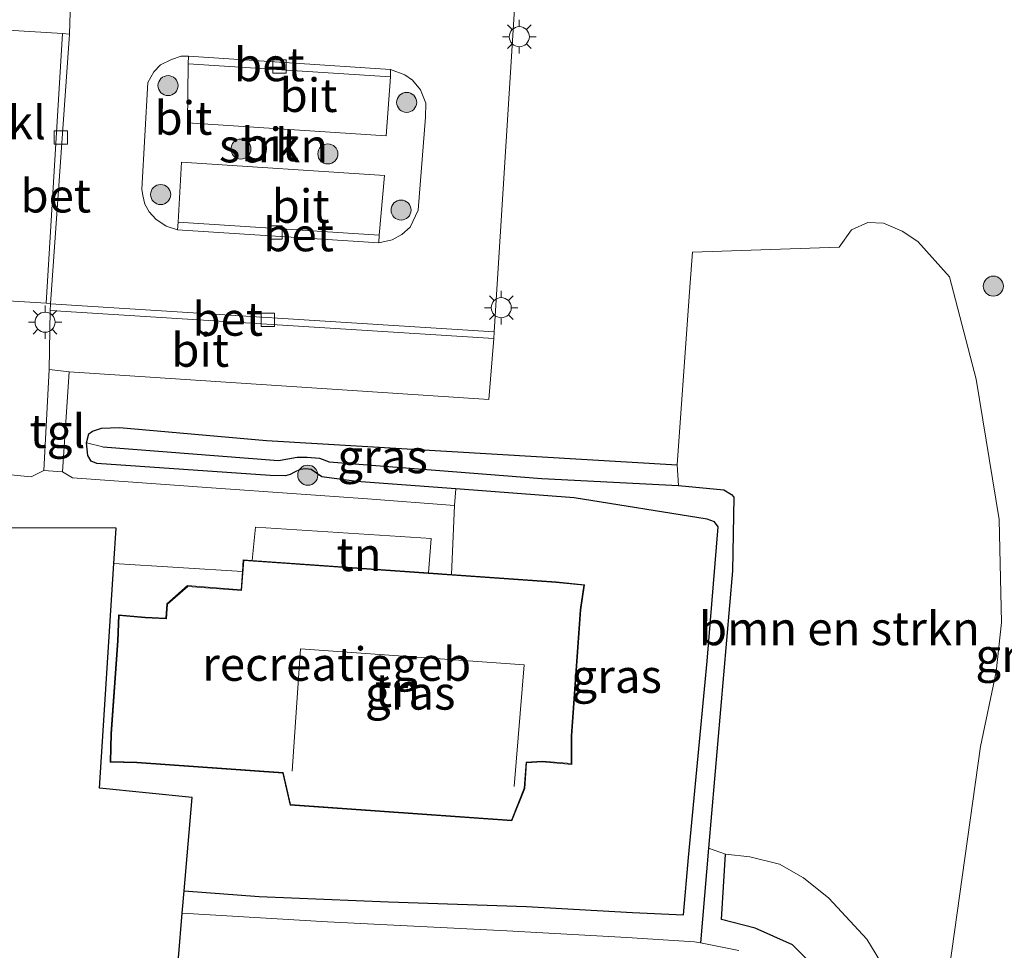
# Model space of a CAD drawing. Units: metres. Extents: x 226698 to 230003, y 524998 to 531250.
# Drawn here: x 227686 to 227759, y 526178 to 526247 of the extents above; entities that cross this region are included whole.
import ezdxf
from ezdxf.enums import TextEntityAlignment as Align

# ---------------------------------------------------------------- set-up
doc = ezdxf.new("R2010")
doc.units = ezdxf.units.M
doc.layers.get('0').update_dxf_attribs({"lineweight": 25})
for name, color, linetype, lineweight in [('B-ME-GR-BOMENSTRUIKEN-GV-B6', 93, 'Continuous', 18), ('B-ME-GR-BOOM-S-B1', 93, 'Continuous', 18), ('B-ME-GR-STRUIKEN-GV-B6', 93, 'Continuous', 18), ('B-ME-IE-GRASLAND-GV-B6', 93, 'Continuous', 18), ('B-ME-IE-GRONDWERKLIJN-GROND_INGERICHT-GV-B6', 253, 'Continuous', 18), ('B-ME-IE-HULPGEOMETRIE-L-B1', 53, 'Continuous', 18), ('B-ME-IE-MEUBILAIR_WEGMEUBILAIR-LICHTMAST-S-B1', 8, 'Continuous', 18), ('B-ME-KG-KADASTRAAL-DAKRAND-L-B1', 13, 'Continuous', 18), ('B-ME-KG-KADASTRAAL-NOKLIJN-L-B1', 13, 'Continuous', 18), ('B-ME-OG-BEBOUWING-GV-B6', 173, 'Continuous', 18), ('B-ME-OG-WATER-GV-B6', 153, 'Continuous', 18), ('B-ME-VH-VERH_SOORT-BETON-OVERIG-GV-B6', 8, 'IE-TERREINAFSCHEIDING-NATUURLIJK-HOUTWAL', 18), ('B-ME-VH-VERH_SOORT-BITUMEN-GV-B6', 8, 'IE-TERREINAFSCHEIDING-NATUURLIJK-HOUTWAL', 18), ('B-ME-VH-VERH_SOORT-KLINKERS-GV-B6', 8, 'IE-TERREINAFSCHEIDING-NATUURLIJK-HOUTWAL', 18), ('B-ME-VH-VERH_SOORT-TEGELS-GV-B6', 8, 'Continuous', 18), ('B-ME-VV-KOLK-S-B1', 8, 'Continuous', 18)]:
    doc.layers.add(name, color=color, linetype=linetype, lineweight=lineweight)
for name, color, linetype in [('B-ME-GW-INSTEEKWATERGANG-L-B1', 10, 'Continuous'), ('B-ME-GW-WATERGANG-GREPPEL-L-B1', 10, 'Continuous'), ('B-ME-KG-KADASTRAAL-OPNAMEDTMGRENS-L-B1', 10, 'Continuous')]:
    doc.layers.add(name, color=color, linetype=linetype)
doc.styles.add('NLCS-ISO', font='NLCS-ISO.TTF')
doc.linetypes.add('IE-TERREINAFSCHEIDING-NATUURLIJK-HOUTWAL', pattern='A,7,-1.5,[67,NLCS.SHX,S=0.75,R=45,X=0,Y=0],-1.5,7,-1.5,[70,NLCS.SHX,S=0.75,R=0,X=0,Y=0],-1.5', length=20)

# ---------------------------------------------------------------- blocks, each defined once
blk = doc.blocks.new('boom')
h = blk.add_hatch(color=256)
edge = h.paths.add_edge_path()
edge.add_arc((0, 0), 0.75, 0, 360)
blk.add_circle((0, 0), 0.75)
blk = doc.blocks.new('lantaarnpaal')
for p, q in [((-0.884, 0.884), (-0.53, 0.53)), ((0, 0.75), (0, 1.25)), ((0.53, 0.53), (0.884, 0.884)), ((-0.75, 0), (-1.25, 0)), ((0.75, 0), (1.25, 0)), ((-0.53, -0.53), (-0.884, -0.884)), ((0.53, -0.53), (0.884, -0.884)), ((0, -0.75), (0, -1.25))]:
    blk.add_line(p, q)
blk.add_circle((0, 0), 0.75)
blk = doc.blocks.new('kolk')
blk.add_lwpolyline([(-0.5, -0.5), (0.5, -0.5), (0.5, 0.5), (-0.5, 0.5)], close=True)

msp = doc.modelspace()

# ---------------------------------------------------------------- linework, layer by layer
at = {"layer": 'B-ME-GR-BOMENSTRUIKEN-GV-B6'}
for points in [[(227738.518, 526184.956, 10.635), (227737.241, 526185.405, 9.332), (227739.047, 526206.126, 9.752), (227739.142, 526211.643, 9.892), (227738.956, 526211.846, 9.92), (227738.391, 526212.176, 9.92), (227735.011, 526212.52, 9.904), (227734.896, 526214.06, 10.595), (227735.857, 526227.34, 10.699), (227736.061, 526229.949, 10.907), (227747.016, 526230.323, 10.855), (227747.942, 526231.63, 10.903), (227749.171, 526232.167, 10.919), (227750.331, 526232.112, 10.915), (227751.736, 526231.532, 10.915), (227752.89, 526230.753, 10.915), (227755.257, 526228.099, 10.915), (227757.266, 526220.459, 10.855), (227758.987, 526209.963, 10.863), (227759.16, 526202.261, 10.851), (227758.745, 526198.587, 10.839), (227757.597, 526193.003, 10.843), (227754.465, 526170.783, 10.783)], [(227751.606, 526174.455, 10.767), (227749.093, 526178.604, 10.751), (227746.242, 526181.653, 10.651), (227744.347, 526183.18, 10.631), (227742.562, 526184.194, 10.623), (227740.333, 526184.751, 10.631), (227738.518, 526184.956, 10.635)]]:
    msp.add_polyline3d(points, dxfattribs=at)
at = {"layer": 'B-ME-GR-STRUIKEN-GV-B6'}
msp.add_polyline3d([(227698.366, 526244.616, 10.676), (227698.331, 526244.028, 10.672), (227698.274, 526239.62, 10.768), (227713.15, 526238.645, 10.728), (227713.465, 526243.067, 10.676), (227713.464, 526243.599, 10.652), (227714.542, 526243.216, 10.664), (227715.119, 526242.822, 10.656), (227715.72, 526242.082, 10.648), (227716.097, 526241.102, 10.644), (227716.081, 526240.047, 10.644), (227715.541, 526233.085, 10.708), (227714.926, 526231.813, 10.672), (227714.31, 526231.275, 10.672), (227713.583, 526230.882, 10.636), (227712.59, 526230.657, 10.636), (227712.629, 526231.214, 10.652), (227713.014, 526235.688, 10.812), (227697.847, 526236.674, 10.796), (227697.598, 526232.195, 10.672), (227697.54, 526231.633, 10.672), (227696.7, 526231.903, 10.672), (227695.925, 526232.433, 10.672), (227695.427, 526232.96, 10.712), (227695.087, 526233.554, 10.72), (227694.938, 526234.178, 10.72), (227694.881, 526234.662, 10.724), (227695.319, 526242.644, 10.696), (227695.771, 526243.437, 10.696), (227696.275, 526243.96, 10.704), (227697.096, 526244.363, 10.664), (227697.82, 526244.6, 10.664), (227698.366, 526244.616, 10.676)], dxfattribs=at)
at = {"layer": 'B-ME-GW-INSTEEKWATERGANG-L-B1'}
for points in [[(227698.036, 526182.205, 10.532), (227703.651, 526181.792, 10.545), (227713.321, 526181.394, 10.586), (227723.642, 526181.033, 10.611), (227731.56, 526180.589, 10.653), (227735.377, 526180.414, 10.667), (227735.759, 526184.692, 10.583), (227737.14, 526199.386, 10.635), (227737.976, 526209.414, 10.711), (227737.7, 526209.785, 10.731), (227737.149, 526209.998, 10.799), (227727.199, 526211.596, 10.839), (227718.34, 526212.251, 10.775), (227710.931, 526212.8, 10.723), (227708.325, 526213.169, 10.727), (227707.537, 526213.713, 10.731), (227707.134, 526213.746, 10.731), (227706.709, 526213.705, 10.731), (227706.293, 526213.519, 10.731), (227705.969, 526213.342, 10.739), (227705.604, 526213.227, 10.739), (227704.463, 526213.266, 10.739), (227691.509, 526214.153, 10.675), (227691.083, 526214.318, 10.675), (227690.834, 526214.743, 10.675), (227690.733, 526215.69, 10.675), (227690.913, 526216.363, 10.675), (227691.189, 526216.566, 10.679), (227691.856, 526216.791, 10.679), (227693.201, 526216.846, 10.683), (227704.195, 526215.885, 10.663), (227734.896, 526214.06, 10.595)], [(227746.066, 526124.277, 10.466), (227746.803, 526133.253, 10.479), (227747.398, 526140.88, 10.479), (227747.655, 526145.563, 10.483), (227748.499, 526155.28, 10.649), (227749.273, 526164.272, 10.707), (227749.388, 526167.344, 10.707), (227748.998, 526170.041, 10.707), (227748.152, 526172.713, 10.707), (227746.065, 526175.614, 10.707), (227743.535, 526178.158, 10.769), (227740.724, 526179.424, 10.711), (227738.22, 526180.063, 10.684), (227738.518, 526184.956, 10.635)]]:
    msp.add_polyline3d(points, dxfattribs=at)
at = {"layer": 'B-ME-GW-WATERGANG-GREPPEL-L-B1'}
msp.add_polyline3d([(227691.955, 526215.389, 9.876), (227705.079, 526214.367, 9.916), (227706.486, 526214.638, 9.92), (227707.234, 526214.616, 9.92), (227708.146, 526214.547, 9.916), (227708.888, 526214.268, 9.872), (227724.774, 526213.039, 9.708), (227735.011, 526212.52, 9.904), (227738.391, 526212.176, 9.92), (227738.956, 526211.846, 9.92), (227739.142, 526211.643, 9.892), (227739.047, 526206.126, 9.752), (227737.241, 526185.405, 9.332), (227736.65, 526178.315, 9.244)], dxfattribs=at)
at = {"layer": 'B-ME-IE-GRASLAND-GV-B6'}
for points in [[(227688.934, 526213.52, 10.728), (227689.448, 526221.001, 10.848), (227720.82, 526218.935, 10.768), (227721.194, 526223.5, 10.756), (227721.226, 526224, 10.78), (227722.786, 526248.958, 10.768)], [(227754.465, 526170.783, 10.783), (227757.597, 526193.003, 10.843), (227758.745, 526198.587, 10.839), (227759.16, 526202.261, 10.851), (227758.987, 526209.963, 10.863), (227757.266, 526220.459, 10.855), (227755.257, 526228.099, 10.915), (227752.89, 526230.753, 10.915), (227751.736, 526231.532, 10.915), (227750.331, 526232.112, 10.915), (227749.171, 526232.167, 10.919), (227747.942, 526231.63, 10.903), (227747.016, 526230.323, 10.855), (227736.061, 526229.949, 10.907), (227735.857, 526227.34, 10.699), (227734.896, 526214.06, 10.595), (227704.195, 526215.885, 10.663), (227693.201, 526216.846, 10.683), (227691.856, 526216.791, 10.679), (227691.189, 526216.566, 10.679), (227690.913, 526216.363, 10.675), (227690.733, 526215.69, 10.675), (227690.834, 526214.743, 10.675), (227691.083, 526214.318, 10.675), (227691.509, 526214.153, 10.675), (227704.463, 526213.266, 10.739), (227705.604, 526213.227, 10.739), (227705.969, 526213.342, 10.739), (227706.293, 526213.519, 10.731), (227706.709, 526213.705, 10.731), (227707.134, 526213.746, 10.731), (227707.537, 526213.713, 10.731), (227708.325, 526213.169, 10.727), (227710.931, 526212.8, 10.723), (227718.34, 526212.251, 10.775), (227718.244, 526211.004, 10.828), (227711.753, 526211.524, 10.824), (227700.434, 526212.305, 10.776), (227689.674, 526213.084, 10.756), (227688.934, 526213.52, 10.728)], [(227683.209, 526226.419, 10.836), (227687.706, 526226.13, 10.788), (227688.03, 526226.092, 10.764), (227688.004, 526225.597, 10.792), (227687.943, 526221.188, 10.796), (227687.548, 526213.627, 10.688), (227686.588, 526213.153, 10.704), (227683.75, 526213.42, 10.744)], [(227690.733, 526215.69, 10.675), (227690.913, 526216.363, 10.675), (227691.189, 526216.566, 10.679), (227691.856, 526216.791, 10.679), (227693.201, 526216.846, 10.683), (227704.195, 526215.885, 10.663), (227734.896, 526214.06, 10.595), (227735.011, 526212.52, 9.904), (227724.774, 526213.039, 9.708), (227708.888, 526214.268, 9.872), (227708.146, 526214.547, 9.916), (227707.234, 526214.616, 9.92), (227706.486, 526214.638, 9.92), (227705.079, 526214.367, 9.916), (227691.955, 526215.389, 9.876), (227690.733, 526215.69, 10.675)], [(227736.65, 526178.315, 9.244), (227736.198, 526178.404, 9.243), (227731.136, 526178.729, 9.239), (227722.162, 526179.214, 9.276), (227708.747, 526179.891, 9.23), (227697.895, 526180.538, 9.189), (227698.036, 526182.205, 10.532), (227703.651, 526181.792, 10.545), (227713.321, 526181.394, 10.586), (227723.642, 526181.033, 10.611), (227731.56, 526180.589, 10.653), (227735.377, 526180.414, 10.667), (227735.759, 526184.692, 10.583), (227737.14, 526199.386, 10.635), (227737.976, 526209.414, 10.711), (227737.7, 526209.785, 10.731), (227737.149, 526209.998, 10.799), (227727.199, 526211.596, 10.839), (227718.34, 526212.251, 10.775), (227710.931, 526212.8, 10.723), (227708.325, 526213.169, 10.727), (227707.537, 526213.713, 10.731), (227707.134, 526213.746, 10.731), (227706.709, 526213.705, 10.731), (227706.293, 526213.519, 10.731), (227705.969, 526213.342, 10.739), (227705.604, 526213.227, 10.739), (227704.463, 526213.266, 10.739), (227691.509, 526214.153, 10.675), (227691.083, 526214.318, 10.675), (227690.834, 526214.743, 10.675), (227690.733, 526215.69, 10.675), (227691.955, 526215.389, 9.876), (227705.079, 526214.367, 9.916), (227706.486, 526214.638, 9.92), (227707.234, 526214.616, 9.92), (227708.146, 526214.547, 9.916), (227708.888, 526214.268, 9.872), (227724.774, 526213.039, 9.708), (227735.011, 526212.52, 9.904), (227738.391, 526212.176, 9.92), (227738.956, 526211.846, 9.92), (227739.142, 526211.643, 9.892), (227739.047, 526206.126, 9.752), (227737.241, 526185.405, 9.332), (227736.65, 526178.315, 9.244)], [(227736.65, 526178.315, 9.244), (227737.241, 526185.405, 9.332), (227738.518, 526184.956, 10.635), (227738.22, 526180.063, 10.684), (227740.724, 526179.424, 10.711), (227743.535, 526178.158, 10.769), (227746.065, 526175.614, 10.707)], [(227746.065, 526175.614, 10.707), (227743.535, 526178.158, 10.769), (227740.724, 526179.424, 10.711), (227738.22, 526180.063, 10.684), (227738.518, 526184.956, 10.635), (227740.333, 526184.751, 10.631), (227742.562, 526184.194, 10.623), (227744.347, 526183.18, 10.631), (227746.242, 526181.653, 10.651), (227749.093, 526178.604, 10.751), (227751.606, 526174.455, 10.767)], [(227739.524, 526177.749, 9.251), (227736.65, 526178.315, 9.244)]]:
    msp.add_polyline3d(points, dxfattribs=at)
at = {"layer": 'B-ME-IE-GRONDWERKLIJN-GROND_INGERICHT-GV-B6'}
for points in [[(227718.34, 526212.251, 10.775), (227727.199, 526211.596, 10.839), (227737.149, 526209.998, 10.799), (227737.7, 526209.785, 10.731), (227737.976, 526209.414, 10.711), (227737.14, 526199.386, 10.635), (227735.759, 526184.692, 10.583), (227735.377, 526180.414, 10.667), (227731.56, 526180.589, 10.653), (227723.642, 526181.033, 10.611), (227713.321, 526181.394, 10.586), (227703.651, 526181.792, 10.545), (227698.036, 526182.205, 10.532), (227698.629, 526189.187, 10.535), (227691.697, 526189.888, 10.727), (227692.786, 526206.676, 10.803), (227702.389, 526206.091, 11.032), (227702.286, 526204.722, 11.032), (227698.281, 526205.022, 11.032), (227696.732, 526203.652, 11.032), (227696.659, 526202.587, 11.032), (227695.126, 526202.67, 11.032), (227693.12, 526202.845, 11.032), (227693.061, 526200.894, 11.032), (227692.563, 526193.958, 11.032), (227692.499, 526191.834, 11.032), (227694.491, 526191.778, 11.032), (227705.405, 526190.995, 11.032), (227705.957, 526188.619, 11.032), (227722.542, 526187.431, 11.032), (227723.513, 526189.867, 11.032), (227723.644, 526191.779, 11.032), (227724.815, 526191.84, 11.032), (227727.014, 526191.664, 11.032), (227727.028, 526193.799, 11.032), (227727.705, 526203.209, 11.032), (227727.973, 526205.093, 11.032), (227725.853, 526205.304, 11.032), (227718.032, 526205.855, 11.032), (227718.244, 526211.004, 10.828), (227718.34, 526212.251, 10.775)], [(227716.295, 526205.978, 11.032), (227703.109, 526206.907, 11.032), (227703.362, 526209.396, 11.032), (227716.507, 526208.551, 11.032), (227716.295, 526205.978, 11.032)]]:
    msp.add_polyline3d(points, dxfattribs=at)
at = {"layer": 'B-ME-IE-HULPGEOMETRIE-L-B1'}
msp.add_line((227690.733, 526215.69, 10.675), (227691.955, 526215.389, 9.876), dxfattribs=at)
at = {"layer": 'B-ME-KG-KADASTRAAL-DAKRAND-L-B1'}
msp.add_polyline3d([(227727.916, 526205.049, 12.31), (227727.656, 526203.214, 14.202), (227726.978, 526193.801, 14.202), (227726.964, 526191.718, 12.306), (227724.816, 526191.89, 14.243), (227723.598, 526191.827, 16.304), (227723.464, 526189.879, 16.304), (227722.509, 526187.484, 16.753), (227705.997, 526188.666, 16.753), (227705.446, 526191.043, 16.313), (227694.493, 526191.828, 14.129), (227692.55, 526191.882, 12.31), (227692.613, 526193.955, 14.179), (227693.111, 526200.892, 14.179), (227693.168, 526202.79, 12.315), (227695.123, 526202.62, 14.234), (227696.705, 526202.534, 14.234), (227696.781, 526203.629, 14.234), (227698.298, 526204.97, 14.234), (227702.332, 526204.669, 14.234), (227702.5, 526206.9, 14.234), (227725.849, 526205.254, 14.193), (227727.916, 526205.049, 12.31)], dxfattribs=at)
at = {"layer": 'B-ME-KG-KADASTRAAL-NOKLIJN-L-B1'}
msp.add_polyline3d([(227722.707, 526190.006, 16.863), (227723.453, 526199.094, 16.872), (227706.74, 526200.303, 16.872), (227706.116, 526191.166, 16.872)], dxfattribs=at)
at = {"layer": 'B-ME-KG-KADASTRAAL-OPNAMEDTMGRENS-L-B1'}
msp.add_polyline3d([(227697.612, 526177.208, 9.189), (227697.895, 526180.538, 9.189), (227698.036, 526182.205, 10.532), (227698.629, 526189.187, 10.535), (227691.697, 526189.888, 10.727), (227692.786, 526206.676, 10.803), (227692.958, 526209.325, 10.815), (227668.769, 526209.335, 10.682), (227653.677, 526208.585, 10.441), (227649.608, 526208.489, 10.374), (227645.756, 526208.397, 10.428), (227628.377, 526207.985, 10.415), (227626.366, 526222.451, 10.353), (227622.814, 526247.997, 10.486), (227622.745, 526248.493, 10.496), (227622.013, 526253.405, 10.324), (227621.9417, 526253.9254, 10.35), (227621.2567, 526258.9255, 10.3034), (227620.8491, 526261.9009, 10.3523), (227620.3231, 526265.7407, 10.4945), (227619.737, 526270.0191, 10.4712), (227618.705, 526277.552, 10.299), (227618.356, 526280.062, 10.428), (227618.041, 526282.323, 10.54)], dxfattribs=at)
at = {"layer": 'B-ME-OG-BEBOUWING-GV-B6'}
msp.add_polyline3d([(227716.295, 526205.978, 11.032), (227718.032, 526205.855, 11.032), (227725.853, 526205.304, 11.032), (227727.973, 526205.093, 11.032), (227727.705, 526203.209, 11.032), (227727.028, 526193.799, 11.032), (227727.014, 526191.664, 11.032), (227724.815, 526191.84, 11.032), (227723.644, 526191.779, 11.032), (227723.513, 526189.867, 11.032), (227722.542, 526187.431, 11.032), (227705.957, 526188.619, 11.032), (227705.405, 526190.995, 11.032), (227694.491, 526191.778, 11.032), (227692.499, 526191.834, 11.032), (227692.563, 526193.958, 11.032), (227693.061, 526200.894, 11.032), (227693.12, 526202.845, 11.032), (227695.126, 526202.67, 11.032), (227696.659, 526202.587, 11.032), (227696.732, 526203.652, 11.032), (227698.281, 526205.022, 11.032), (227702.286, 526204.722, 11.032), (227702.389, 526206.091, 11.032), (227702.454, 526206.953, 11.032), (227703.109, 526206.907, 11.032), (227716.295, 526205.978, 11.032)], dxfattribs=at)
at = {"layer": 'B-ME-OG-WATER-GV-B6'}
msp.add_polyline3d([(227697.612, 526177.208, 9.189), (227697.895, 526180.538, 9.189), (227708.747, 526179.891, 9.23), (227722.162, 526179.214, 9.276), (227731.136, 526178.729, 9.239), (227736.198, 526178.404, 9.243), (227736.65, 526178.315, 9.244), (227739.524, 526177.749, 9.251)], dxfattribs=at)
at = {"layer": 'B-ME-VH-VERH_SOORT-BETON-OVERIG-GV-B6'}
for points in [[(227688.03, 526226.092, 10.764), (227687.706, 526226.13, 10.788), (227688.946, 526246.292, 10.712), (227689.455, 526246.242, 10.732), (227688.03, 526226.092, 10.764)], [(227698.366, 526244.616, 10.676), (227713.464, 526243.599, 10.652), (227713.465, 526243.067, 10.676), (227698.331, 526244.028, 10.672), (227698.366, 526244.616, 10.676)], [(227712.59, 526230.657, 10.636), (227697.54, 526231.633, 10.672), (227697.598, 526232.195, 10.672), (227712.629, 526231.214, 10.652), (227712.59, 526230.657, 10.636)], [(227688.004, 526225.597, 10.792), (227688.03, 526226.092, 10.764), (227721.226, 526224, 10.78), (227721.194, 526223.5, 10.756), (227688.004, 526225.597, 10.792)]]:
    msp.add_polyline3d(points, dxfattribs=at)
at = {"layer": 'B-ME-VH-VERH_SOORT-BITUMEN-GV-B6'}
for points in [[(227688.03, 526226.092, 10.764), (227689.455, 526246.242, 10.732), (227689.546, 526248.718, 10.744), (227689.5372, 526248.9695, 10.7396), (227695.228, 526250.794, 10.704), (227722.786, 526248.958, 10.768), (227721.226, 526224, 10.78), (227688.03, 526226.092, 10.764)], [(227698.366, 526244.616, 10.676), (227697.82, 526244.6, 10.664), (227697.096, 526244.363, 10.664), (227696.275, 526243.96, 10.704), (227695.771, 526243.437, 10.696), (227695.319, 526242.644, 10.696), (227694.881, 526234.662, 10.724), (227694.938, 526234.178, 10.72), (227695.087, 526233.554, 10.72), (227695.427, 526232.96, 10.712), (227695.925, 526232.433, 10.672), (227696.7, 526231.903, 10.672), (227697.54, 526231.633, 10.672), (227712.59, 526230.657, 10.636), (227713.583, 526230.882, 10.636), (227714.31, 526231.275, 10.672), (227714.926, 526231.813, 10.672), (227715.541, 526233.085, 10.708), (227716.081, 526240.047, 10.644), (227716.097, 526241.102, 10.644), (227715.72, 526242.082, 10.648), (227715.119, 526242.822, 10.656), (227714.542, 526243.216, 10.664), (227713.464, 526243.599, 10.652), (227698.366, 526244.616, 10.676)], [(227713.465, 526243.067, 10.676), (227713.15, 526238.645, 10.728), (227698.274, 526239.62, 10.768), (227698.331, 526244.028, 10.672), (227713.465, 526243.067, 10.676)], [(227712.629, 526231.214, 10.652), (227697.598, 526232.195, 10.672), (227697.847, 526236.674, 10.796), (227713.014, 526235.688, 10.812), (227712.629, 526231.214, 10.652)], [(227688.004, 526225.597, 10.792), (227721.194, 526223.5, 10.756), (227720.82, 526218.935, 10.768), (227689.448, 526221.001, 10.848), (227687.943, 526221.188, 10.796), (227688.004, 526225.597, 10.792)]]:
    msp.add_polyline3d(points, dxfattribs=at)
at = {"layer": 'B-ME-VH-VERH_SOORT-KLINKERS-GV-B6'}
for points in [[(227688.946, 526246.292, 10.712), (227687.706, 526226.13, 10.788), (227683.209, 526226.419, 10.836), (227684.373, 526246.162, 10.752), (227684.463, 526246.581, 10.752), (227688.946, 526246.292, 10.712)], [(227683.75, 526213.42, 10.744), (227686.588, 526213.153, 10.704), (227687.548, 526213.627, 10.688), (227688.934, 526213.52, 10.728), (227689.674, 526213.084, 10.756), (227700.434, 526212.305, 10.776), (227711.753, 526211.524, 10.824), (227718.244, 526211.004, 10.828), (227718.032, 526205.855, 11.032), (227716.295, 526205.978, 11.032)], [(227716.295, 526205.978, 11.032), (227716.507, 526208.551, 11.032), (227703.362, 526209.396, 11.032), (227703.109, 526206.907, 11.032), (227702.454, 526206.953, 11.032), (227702.389, 526206.091, 11.032), (227692.786, 526206.676, 10.803), (227692.958, 526209.325, 10.815), (227668.769, 526209.335, 10.682)]]:
    msp.add_polyline3d(points, dxfattribs=at)
at = {"layer": 'B-ME-VH-VERH_SOORT-TEGELS-GV-B6'}
for points in [[(227685.5189, 526261.254, 10.5328), (227687.9577, 526261.3106, 10.5517), (227688.7514, 526261.4232, 10.5437), (227688.9914, 526261.6736, 10.5415), (227689.1715, 526261.9591, 10.5529), (227689.2903, 526256.0218, 10.6153), (227689.5372, 526248.9695, 10.7396), (227689.546, 526248.718, 10.744), (227689.455, 526246.242, 10.732), (227688.946, 526246.292, 10.712), (227684.463, 526246.581, 10.752)], [(227688.934, 526213.52, 10.728), (227687.548, 526213.627, 10.688), (227687.943, 526221.188, 10.796), (227689.448, 526221.001, 10.848), (227688.934, 526213.52, 10.728)]]:
    msp.add_polyline3d(points, dxfattribs=at)

# ---------------------------------------------------------------- block references
at = {"layer": 'B-ME-GR-BOOM-S-B1', "rotation": 90}
for p in [(227696.829, 526242.404, 10.792), (227714.674, 526241.152, 10.708), (227702.283, 526237.663, 10.876), (227708.78, 526237.298, 10.876), (227696.277, 526234.262, 10.784), (227714.253, 526233.101, 10.676), (227758.545, 526227.413, 10.977), (227707.28, 526213.277, 10.751)]:
    msp.add_blockref('boom', p, dxfattribs=at)
at = {"layer": 'B-ME-IE-MEUBILAIR_WEGMEUBILAIR-LICHTMAST-S-B1', "rotation": 90}
for p in [(227723.098, 526246.062, 10.8), (227721.748, 526225.803, 10.744), (227687.634, 526224.718, 10.78)]:
    msp.add_blockref('lantaarnpaal', p, dxfattribs=at)
at = {"layer": 'B-ME-VV-KOLK-S-B1', "rotation": 90}
for p in [(227705.165, 526243.834, 10.576), (227688.814, 526238.525, 10.636), (227704.869, 526231.425, 10.612), (227704.284, 526224.898, 10.592)]:
    msp.add_blockref('kolk', p, dxfattribs=at)

# ---------------------------------------------------------------- texts
at = {"layer": 'B-ME-GR-BOMENSTRUIKEN-GV-B6', "ltscale": 0.2, "style": 'NLCS-ISO'}
msp.add_text('bmn en strkn', height=2.5, dxfattribs=at).set_placement((227747.0313, 526201.8217), align=Align.MIDDLE_CENTER)
at = {"layer": 'B-ME-GR-STRUIKEN-GV-B6', "ltscale": 0.2, "style": 'NLCS-ISO'}
msp.add_text('strkn', height=2.5, dxfattribs=at).set_placement((227704.721, 526237.9173), align=Align.MIDDLE_CENTER)
at = {"layer": 'B-ME-IE-GRASLAND-GV-B6', "ltscale": 0.2, "style": 'NLCS-ISO'}
for p in [(227712.872, 526214.683), (227760.5845, 526199.8145), (227730.377, 526198.2585), (227714.9375, 526197.0025)]:
    msp.add_text('gras', height=2.5, dxfattribs=at).set_placement(p, align=Align.MIDDLE_CENTER)
at = {"layer": 'B-ME-IE-GRONDWERKLIJN-GROND_INGERICHT-GV-B6', "ltscale": 0.2, "style": 'NLCS-ISO'}
for p in [(227711.1136, 526207.362), (227713.9813, 526197.1967)]:
    msp.add_text('tn', height=2.5, dxfattribs=at).set_placement(p, align=Align.MIDDLE_CENTER)
at = {"layer": 'B-ME-OG-BEBOUWING-GV-B6', "ltscale": 0.2, "style": 'NLCS-ISO'}
msp.add_text('recreatiegeb', height=2.5, dxfattribs=at).set_placement((227709.4386, 526199.1601), align=Align.MIDDLE_CENTER)
at = {"layer": 'B-ME-VH-VERH_SOORT-BETON-OVERIG-GV-B6', "ltscale": 0.2, "style": 'NLCS-ISO'}
for p in [(227704.3984, 526243.9852), (227688.4334, 526234.1696), (227706.5894, 526231.2712), (227701.2916, 526224.9572)]:
    msp.add_text('bet', height=2.5, dxfattribs=at).set_placement(p, align=Align.MIDDLE_CENTER)
at = {"layer": 'B-ME-VH-VERH_SOORT-BITUMEN-GV-B6', "ltscale": 0.2, "style": 'NLCS-ISO'}
for p in [(227707.337, 526241.6854), (227697.9798, 526239.9832), (227704.4594, 526238.0056), (227706.7434, 526233.397), (227699.2355, 526222.6363)]:
    msp.add_text('bit', height=2.5, dxfattribs=at).set_placement(p, align=Align.MIDDLE_CENTER)
at = {"layer": 'B-ME-VH-VERH_SOORT-KLINKERS-GV-B6', "ltscale": 0.2, "style": 'NLCS-ISO'}
msp.add_text('kl', height=2.5, dxfattribs=at).set_placement((227686.2738, 526239.646), align=Align.MIDDLE_CENTER)
at = {"layer": 'B-ME-VH-VERH_SOORT-TEGELS-GV-B6', "ltscale": 0.2, "style": 'NLCS-ISO'}
msp.add_text('tgl', height=2.5, dxfattribs=at).set_placement((227688.5614, 526216.5712), align=Align.MIDDLE_CENTER)

doc.saveas('drawing.dxf')
